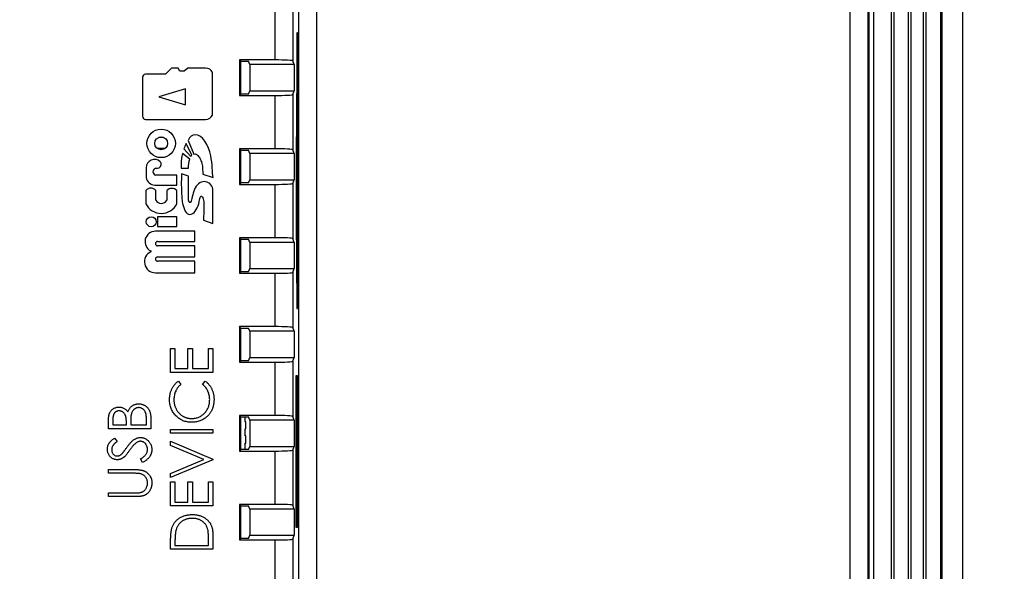
# Model space of a CAD drawing. Extents: x 26 to 635, y -186 to 220.
# Drawn here: x 174 to 230, y -8 to 23 of the extents above; entities that cross this region are included whole.
import ezdxf

# ---------------------------------------------------------------- set-up
doc = ezdxf.new("R2010")
doc.units = 0
doc.header["$LTSCALE"] = 4
doc.header["$PDMODE"] = 2
doc.header["$PDSIZE"] = 3
doc.layers.get('0').update_dxf_attribs({"linetype": 'CONTINUOUS'})
doc.layers.get('DEFPOINTS').update_dxf_attribs({"linetype": 'CONTINUOUS'})
doc.layers.add('3', color=2, linetype='CONTINUOUS')
doc.styles.add('DIMENSION', font='romans.shx')
doc.styles.get("Standard").update_dxf_attribs({"font": 'romans.shx', "bigfont": 'cadsg.shx'})
doc.dimstyles.new('STANDARD$0', dxfattribs={"dimtxt": 2, "dimasz": 1.8, "dimexe": 1, "dimexo": 1, "dimgap": 1, "dimtad": 1, "dimzin": 13, "dimdsep": 46, "dimtxsty": 'Standard', "dimcen": 0.09, "dimadec": 0, "dimazin": 0, "dimtp": 0.3, "dimtfac": 1, "dimtix": 1, "dimtmove": 2, "dimatfit": 3, "dimfxl": 0, "dimtolj": 1, "dimtzin": 13, "dimarcsym": 0})

# ---------------------------------------------------------------- blocks, each defined once
blk = doc.blocks.new('*D541')
at = {"layer": '3', "color": 2, "lineweight": -2, "transparency": 16777216}
for p, q in [((45.27, 57.252), (45.27, -70.327)), ((222.27, 57.231), (222.27, -70.327)), ((48.27, -69.127), (219.27, -69.127))]:
    blk.add_line(p, q, dxfattribs=at)
at = {"layer": '3', "color": 2, "transparency": 16777216}
for points in [[(48.27, -68.627), (48.27, -69.627), (45.27, -69.127)], [(219.27, -68.627), (219.27, -69.627), (222.27, -69.127)]]:
    blk.add_solid(points, dxfattribs=at)
at = {"layer": 'DEFPOINTS', "color": 0, "transparency": 16777216}
for p in [(45.27, 58.452), (222.27, 58.431), (222.27, -69.127)]:
    blk.add_point(p, dxfattribs=at)
at = {"layer": '3', "color": 3, "transparency": 16777216, "insert": (133.77, -65.427), "char_height": 5, "attachment_point": 5, "style": 'DIMENSION'}
blk.add_mtext('\\A1;177', dxfattribs=at)
blk = doc.blocks.new('*D542')
at = {"layer": '3', "color": 2, "lineweight": -2, "transparency": 16777216}
for p, q in [((220.491, 61.451), (246.387, 61.451)), ((245.187, -49.549), (245.187, 58.451)), ((220.47, -52.549), (246.387, -52.549))]:
    blk.add_line(p, q, dxfattribs=at)
at = {"layer": '3', "color": 2, "transparency": 16777216}
for points in [[(244.687, 58.451), (245.687, 58.451), (245.187, 61.451)], [(244.687, -49.549), (245.687, -49.549), (245.187, -52.549)]]:
    blk.add_solid(points, dxfattribs=at)
at = {"layer": 'DEFPOINTS', "color": 0, "transparency": 16777216}
for p in [(219.291, 61.451), (245.187, 61.451), (219.27, -52.549)]:
    blk.add_point(p, dxfattribs=at)
at = {"layer": '3', "color": 3, "transparency": 16777216, "insert": (241.487, 4.451), "char_height": 5, "attachment_point": 5, "rotation": 90, "style": 'DIMENSION'}
blk.add_mtext('\\A1;114', dxfattribs=at)

msp = doc.modelspace()

# ---------------------------------------------------------------- linework, layer by layer
for p, q in [((223.269, 58.543), (223.269, -49.609)), ((223.428, 58.702), (223.428, -49.767)), ((224.228, 58.517), (224.228, -49.583)), ((224.387, 58.676), (224.387, -49.741)), ((225.069, 58.521), (225.069, -49.587)), ((225.228, 58.68), (225.228, -49.746)), ((226.071, -49.609), (226.071, 58.543)), ((226.149, -49.687), (226.149, 58.622)), ((227.28, 58.441), (227.28, -49.559)), ((189.92, -25.463), (189.92, 58.085)), ((190.92, 58.085), (190.92, -25.463)), ((220.954, -49.234), (220.954, 58.119)), ((221.954, 58.119), (221.954, -49.234)), ((222.017, -49.297), (222.017, 58.182)), ((222.027, -49.306), (222.027, 58.188)), ((188.588, 21.061), (188.588, 24.061)), ((189.588, 24.113), (189.588, 21.01)), ((189.85, 22.587), (189.803, 22.587)), ((189.803, 22.587), (189.803, 19.27)), ((189.85, 19.27), (189.85, 22.587)), ((182.749, 20.604), (182.411, 20.268)), ((183.13, 20.604), (182.749, 20.604)), ((183.229, 20.432), (183.13, 20.604)), ((183.682, 20.601), (183.476, 20.432)), ((184.674, 20.601), (183.682, 20.601)), ((188.588, 21.061), (186.588, 21.061)), ((186.588, 21.061), (186.588, 19.061)), ((186.666, 20.983), (186.588, 21.061)), ((186.666, 19.14), (186.666, 20.983)), ((186.666, 20.983), (187.096, 20.983)), ((187.157, 20.799), (187.096, 20.983)), ((189.658, 20.799), (187.157, 20.799)), ((187.157, 20.799), (187.157, 19.323)), ((189.658, 20.799), (189.588, 21.01)), ((189.658, 20.799), (189.658, 19.323)), ((181.128, 20.084), (181.128, 17.897)), ((182.411, 20.268), (181.289, 20.268)), ((183.476, 20.432), (183.229, 20.432)), ((185.065, 17.957), (185.065, 20.357)), ((183.542, 19.443), (182.041, 18.991)), ((183.542, 18.539), (183.542, 19.443)), ((182.041, 18.991), (183.542, 18.539)), ((186.666, 19.14), (186.588, 19.061)), ((186.588, 19.061), (188.588, 19.061)), ((187.096, 19.14), (186.666, 19.14)), ((187.096, 19.14), (187.157, 19.323)), ((187.157, 19.323), (189.658, 19.323)), ((188.588, 16.061), (188.588, 19.061)), ((189.588, 19.113), (189.658, 19.323)), ((189.588, 19.113), (189.588, 16.01)), ((181.289, 17.714), (184.674, 17.714)), ((182.313, 16.701), (182.035, 16.701)), ((181.929, 16.101), (182.419, 16.101)), ((183.902, 15.712), (183.578, 16.361)), ((183.697, 16.534), (184.019, 15.766)), ((183.781, 15.481), (183.366, 15.804)), ((183.451, 16.055), (183.839, 15.631)), ((188.588, 16.061), (186.588, 16.061)), ((186.588, 16.061), (186.588, 14.061)), ((186.666, 15.983), (186.588, 16.061)), ((186.666, 15.983), (187.096, 15.983)), ((186.666, 14.14), (186.666, 15.983)), ((187.157, 15.799), (187.096, 15.983)), ((189.658, 15.799), (187.157, 15.799)), ((187.157, 15.799), (187.157, 14.323)), ((189.658, 15.799), (189.588, 16.01)), ((189.658, 15.799), (189.658, 14.323)), ((181.333, 14.999), (181.333, 14.449)), ((183.301, 14.977), (183.708, 14.972)), ((184.509, 15.004), (184.526, 14.63)), ((183.053, 14.58), (181.869, 14.58)), ((183.053, 14.022), (183.053, 14.58)), ((183.709, 14.53), (183.312, 14.659)), ((183.709, 13.218), (183.709, 14.53)), ((184.526, 14.63), (185.094, 14.443)), ((181.814, 14.022), (183.053, 14.022)), ((186.666, 14.14), (186.588, 14.061)), ((186.588, 14.061), (188.588, 14.061)), ((187.096, 14.14), (186.666, 14.14)), ((187.096, 14.14), (187.157, 14.323)), ((187.157, 14.323), (189.658, 14.323)), ((188.588, 11.061), (188.588, 14.061)), ((189.588, 14.113), (189.658, 14.323)), ((189.588, 14.113), (189.588, 11.01)), ((181.311, 13.711), (181.311, 12.962)), ((181.869, 13.169), (181.869, 13.711)), ((182.489, 13.711), (182.489, 13.169)), ((183.053, 12.962), (183.053, 13.711)), ((185.09, 11.869), (185.09, 13.629)), ((181.97, 12.231), (181.97, 11.685)), ((183.053, 12.231), (181.97, 12.231)), ((183.053, 11.685), (183.053, 12.231)), ((181.97, 11.685), (183.053, 11.685)), ((184.549, 12.045), (185.09, 11.869)), ((184.076, 11.428), (181.852, 11.428)), ((184.076, 10.849), (184.076, 11.428)), ((181.97, 10.849), (184.076, 10.849)), ((184.076, 10.603), (181.97, 10.603)), ((184.076, 9.977), (184.076, 10.603)), ((188.588, 11.061), (186.588, 11.061)), ((186.588, 11.061), (186.588, 9.061)), ((186.666, 10.983), (186.588, 11.061)), ((186.666, 9.14), (186.666, 10.983)), ((186.666, 10.983), (187.096, 10.983)), ((187.157, 10.799), (187.096, 10.983)), ((189.658, 10.799), (187.157, 10.799)), ((187.157, 10.799), (187.157, 9.323)), ((189.658, 10.799), (189.588, 11.01)), ((189.658, 10.799), (189.658, 9.323)), ((181.592, 10.315), (181.592, 10.272)), ((181.97, 9.977), (184.076, 9.977)), ((184.076, 9.741), (181.97, 9.741)), ((184.076, 9.088), (184.076, 9.741)), ((181.852, 9.088), (184.076, 9.088)), ((186.666, 9.14), (186.588, 9.061)), ((186.588, 9.061), (188.588, 9.061)), ((187.096, 9.14), (186.666, 9.14)), ((187.096, 9.14), (187.157, 9.323)), ((187.157, 9.323), (189.658, 9.323)), ((188.588, 6.061), (188.588, 9.061)), ((189.588, 9.113), (189.658, 9.323)), ((189.588, 9.113), (189.588, 6.01)), ((189.803, 8.404), (189.803, 7.087)), ((189.85, 7.087), (189.85, 8.404)), ((189.803, 7.087), (189.85, 7.087)), ((188.588, 6.061), (186.588, 6.061)), ((186.588, 6.061), (186.588, 4.061)), ((186.666, 5.983), (186.588, 6.061)), ((186.666, 4.14), (186.666, 5.983)), ((186.666, 5.983), (187.096, 5.983)), ((187.157, 5.799), (187.096, 5.983)), ((189.658, 5.799), (187.157, 5.799)), ((187.157, 5.799), (187.157, 4.323)), ((189.658, 5.799), (189.588, 6.01)), ((189.658, 5.799), (189.658, 4.323)), ((182.706, 3.488), (182.706, 4.831)), ((182.706, 4.831), (182.951, 4.831)), ((182.951, 4.831), (182.951, 3.702)), ((183.683, 3.702), (183.683, 4.831)), ((183.683, 4.831), (183.928, 4.831)), ((183.928, 4.831), (183.928, 3.702)), ((184.844, 3.702), (184.844, 4.831)), ((184.844, 4.831), (185.088, 4.831)), ((185.088, 4.831), (185.088, 3.488)), ((186.666, 4.14), (186.588, 4.061)), ((186.588, 4.061), (188.588, 4.061)), ((187.096, 4.14), (186.666, 4.14)), ((187.096, 4.14), (187.157, 4.323)), ((187.157, 4.323), (189.658, 4.323)), ((188.588, 1.061), (188.588, 4.061)), ((189.588, 4.113), (189.658, 4.323)), ((189.588, 4.113), (189.588, 1.01)), ((185.088, 3.488), (182.706, 3.488)), ((182.951, 3.702), (183.683, 3.702)), ((183.928, 3.702), (184.844, 3.702)), ((183.143, 2.999), (183.287, 2.812)), ((184.508, 2.812), (184.649, 2.999)), ((189.85, 3.287), (189.762, 3.287)), ((189.762, 3.287), (189.762, -5.213)), ((189.85, -5.213), (189.85, 3.287)), ((179.206, 0.313), (179.206, 0.777)), ((179.451, 0.817), (179.451, 0.527)), ((180.214, 0.527), (180.214, 0.67)), ((180.458, 0.668), (180.458, 0.527)), ((181.344, 0.527), (181.344, 0.831)), ((181.588, 0.957), (181.588, 0.313)), ((188.588, 1.061), (186.588, 1.061)), ((186.588, 1.061), (186.588, -0.939)), ((186.666, 0.983), (186.588, 1.061)), ((186.666, -0.86), (186.666, 0.983)), ((186.666, 0.983), (187.096, 0.983)), ((186.903, 0.711), (186.903, 0.983)), ((186.946, 0.711), (186.903, 0.711)), ((186.946, 0.311), (186.946, 0.711)), ((187.157, 0.799), (187.096, 0.983)), ((189.658, 0.799), (187.157, 0.799)), ((187.157, 0.799), (187.157, -0.677)), ((189.658, 0.799), (189.588, 1.01)), ((189.658, 0.799), (189.658, -0.677)), ((181.588, 0.313), (179.206, 0.313)), ((179.451, 0.527), (180.214, 0.527)), ((180.458, 0.527), (181.344, 0.527)), ((182.706, 0.282), (185.088, 0.282)), ((182.706, 0.069), (182.706, 0.282)), ((185.088, 0.069), (182.706, 0.069)), ((185.088, 0.282), (185.088, 0.069)), ((186.903, -0.089), (186.903, 0.311)), ((186.903, 0.311), (186.946, 0.311)), ((179.548, -0.206), (179.695, -0.399)), ((182.706, -0.389), (185.088, -1.397)), ((182.706, -0.618), (182.706, -0.389)), ((186.946, -0.089), (186.903, -0.089)), ((186.903, -0.86), (186.903, -0.489)), ((186.903, -0.489), (186.946, -0.489)), ((186.946, -0.489), (186.946, -0.089)), ((184.583, -1.412), (182.706, -0.618)), ((186.666, -0.86), (186.588, -0.939)), ((186.588, -0.939), (188.588, -0.939)), ((187.096, -0.86), (186.666, -0.86)), ((187.096, -0.86), (187.157, -0.677)), ((187.157, -0.677), (189.658, -0.677)), ((188.588, -3.939), (188.588, -0.939)), ((189.588, -0.887), (189.658, -0.677)), ((189.588, -0.887), (189.588, -3.99)), ((181.128, -1.58), (181.008, -1.379)), ((182.706, -2.206), (184.583, -1.412)), ((185.088, -1.427), (182.706, -2.435)), ((185.088, -1.397), (185.088, -1.427)), ((179.206, -1.977), (180.645, -1.977)), ((179.206, -2.191), (179.206, -1.977)), ((180.633, -2.191), (179.206, -2.191)), ((182.706, -2.435), (182.706, -2.206)), ((182.706, -4.022), (182.706, -2.679)), ((182.706, -2.679), (182.951, -2.679)), ((182.951, -2.679), (182.951, -3.809)), ((183.683, -3.809), (183.683, -2.679)), ((183.683, -2.679), (183.928, -2.679)), ((183.928, -2.679), (183.928, -3.809)), ((184.844, -3.809), (184.844, -2.679)), ((184.844, -2.679), (185.088, -2.679)), ((185.088, -2.679), (185.088, -4.022)), ((179.206, -3.29), (180.633, -3.29)), ((179.206, -3.503), (179.206, -3.29)), ((180.645, -3.503), (179.206, -3.503)), ((182.951, -3.809), (183.683, -3.809)), ((183.928, -3.809), (184.844, -3.809)), ((185.088, -4.022), (182.706, -4.022)), ((188.588, -3.939), (186.588, -3.939)), ((186.588, -3.939), (186.588, -5.939)), ((186.666, -4.017), (186.588, -3.939)), ((186.666, -5.86), (186.666, -4.017)), ((186.666, -4.017), (187.096, -4.017)), ((187.157, -4.201), (187.096, -4.017)), ((189.658, -4.201), (187.157, -4.201)), ((187.157, -4.201), (187.157, -5.677)), ((189.658, -4.201), (189.588, -3.99)), ((189.658, -4.201), (189.658, -5.677)), ((189.762, -5.213), (189.85, -5.213)), ((182.706, -6.465), (182.706, -5.984)), ((182.951, -6.083), (182.951, -6.251)), ((184.844, -6.251), (184.844, -5.978)), ((185.088, -5.727), (185.088, -6.465)), ((186.666, -5.86), (186.588, -5.939)), ((186.588, -5.939), (188.588, -5.939)), ((187.096, -5.86), (186.666, -5.86)), ((187.096, -5.86), (187.157, -5.677)), ((187.157, -5.677), (189.658, -5.677)), ((188.588, -8.939), (188.588, -5.939)), ((189.588, -5.887), (189.658, -5.677)), ((189.588, -5.887), (189.588, -8.99)), ((185.088, -6.465), (182.706, -6.465)), ((182.951, -6.251), (184.844, -6.251))]:
    msp.add_line(p, q)
for centre, radius in [((182.174, 16.367), 0.801), ((182.174, 16.367), 0.362), ((181.613, 11.958), 0.28)]:
    msp.add_circle(centre, radius)
for centre, radius, start, end in [((184.673, 20.164), 0.437, 26.2938, 89.8006), ((181.313, 20.084), 0.185, 97.5016, 180), ((181.313, 17.897), 0.185, 180, 262.4984), ((184.677, 18.144), 0.431, 269.65, 334.2557), ((181.8, 14.999), 0.467, 46.1277, 180), ((181.902, 14.774), 0.197, 99.7321, 260.2679), ((181.925, 15.22), 0.258, 257.482, 345.0751), ((181.995, 15.201), 0.186, 345.0751, 46.1277), ((181.829, 14.523), 0.501, 188.543, 268.2666), ((181.59, 13.517), 0.34, 34.8339, 145.1661), ((182.771, 13.452), 0.383, 42.6185, 137.3815), ((182.182, 13.407), 0.978, 207.0417, 332.9335), ((182.179, 13.357), 0.363, 211.3374, 328.6626), ((181.852, 10.841), 0.587, 90, 243.6988), ((181.97, 10.726), 0.123, 90, 270), ((181.852, 9.709), 0.621, 114.7683, 270), ((181.97, 9.859), 0.118, 90, 270)]:
    msp.add_arc(centre, radius, start, end)
for centre, start_param, end_param in [((188.588, 21.009), 0.017453, 1.570796), ((188.588, 19.114), 4.712389, 6.265732), ((188.588, 16.009), 0.017453, 1.570796), ((188.588, 14.114), 4.712389, 6.265732), ((188.588, 11.009), 0.017453, 1.570796), ((188.588, 9.114), 4.712389, 6.265732), ((188.588, 6.009), 0.017453, 1.570796), ((188.588, 4.114), 4.712389, 6.265732), ((188.588, 1.009), 0.017453, 1.570796), ((188.588, -0.886), 4.712389, 6.265732), ((188.588, -3.991), 0.017453, 1.570796), ((188.588, -5.886), 4.712389, 6.265732)]:
    msp.add_ellipse(centre, major_axis=(1, 0), ratio=0.052408, start_param=start_param, end_param=end_param)
for points, knots in [([(189.803, 19.27), (189.798, 18.878), (189.794, 18.455), (189.787, 17.577), (189.785, 17.12), (189.78, 16.2), (189.779, 15.735), (189.777, 14.794), (189.776, 14.318), (189.776, 12.879), (189.778, 11.939), (189.785, 10.558), (189.787, 10.101), (189.792, 9.442), (189.794, 9.226), (189.798, 8.805), (189.8, 8.599), (189.803, 8.404)], [0, 0, 0, 0, 0.125, 0.125, 0.25, 0.25, 0.375, 0.375, 0.5, 0.5, 0.75, 0.75, 0.875, 0.875, 0.9375, 0.9375, 1, 1, 1, 1]), ([(189.85, 8.404), (189.852, 8.598), (189.854, 8.802), (189.858, 9.223), (189.86, 9.441), (189.865, 10.099), (189.868, 10.549), (189.872, 11.466), (189.874, 11.934), (189.876, 12.885), (189.876, 13.36), (189.876, 14.309), (189.876, 14.783), (189.874, 15.73), (189.872, 16.203), (189.868, 17.122), (189.865, 17.572), (189.858, 18.449), (189.855, 18.879), (189.85, 19.27)], [0, 0, 0, 0, 0.0625, 0.0625, 0.125, 0.125, 0.25, 0.25, 0.375, 0.375, 0.5, 0.5, 0.625, 0.625, 0.75, 0.75, 0.875, 0.875, 1, 1, 1, 1]), ([(185.094, 14.443), (185.053, 14.748), (185.088, 15.754), (184.412, 17.078), (183.777, 16.762), (183.697, 16.534)], [0, 0, 0, 0, 0.378763, 0.843635, 1, 1, 1, 1]), ([(183.312, 14.659), (183.311, 14.225), (183.293, 13.813), (183.372, 12.901), (183.549, 12.344), (184.064, 12.403), (184.267, 12.802), (184.358, 13.29), (184.393, 13.421), (184.483, 13.395), (184.55, 13.269), (184.619, 12.732), (184.548, 12.326), (184.549, 12.045)], [0, 0, 0, 0, 0.293437, 0.347382, 0.518106, 0.564562, 0.765483, 0.796405, 0.842865, 0.850944, 0.869121, 0.884254, 1, 1, 1, 1]), ([(185.09, 13.629), (185.09, 13.688), (185.089, 13.805), (185.05, 13.916), (184.96, 14.07), (184.86, 14.152), (184.648, 14.228), (184.535, 14.224), (184.324, 14.14), (184.227, 14.06), (184.07, 13.846), (184.014, 13.712), (183.938, 13.435), (183.914, 13.292), (183.865, 13.135), (183.847, 13.092), (183.808, 13.039), (183.787, 13.03), (183.749, 13.051), (183.732, 13.081), (183.711, 13.15), (183.709, 13.185), (183.709, 13.218)], [0, 0, 0, 0, 0.0625, 0.125, 0.125, 0.25, 0.25, 0.375, 0.375, 0.5, 0.5, 0.625, 0.625, 0.75, 0.75, 0.8125, 0.8125, 0.875, 0.875, 0.9375, 0.9375, 1, 1, 1, 1]), ([(182.645, 1.96), (182.646, 1.988), (182.646, 2.042), (182.653, 2.122), (182.663, 2.2), (182.678, 2.276), (182.695, 2.351), (182.719, 2.423), (182.746, 2.493), (182.776, 2.561), (182.81, 2.626), (182.848, 2.689), (182.889, 2.748), (182.933, 2.804), (182.981, 2.858), (183.031, 2.909), (183.086, 2.956), (183.124, 2.985), (183.143, 2.999)], [0, 0, 0, 0, 0.068544, 0.135676, 0.201205, 0.265669, 0.329637, 0.392763, 0.455062, 0.517479, 0.579139, 0.640086, 0.700207, 0.759818, 0.819637, 0.879361, 0.939515, 1, 1, 1, 1]), ([(183.287, 2.812), (183.271, 2.799), (183.239, 2.773), (183.195, 2.73), (183.153, 2.685), (183.114, 2.639), (183.079, 2.59), (183.046, 2.54), (183.017, 2.488), (182.981, 2.415), (182.944, 2.32), (182.913, 2.2), (182.893, 2.076), (182.891, 1.99), (182.89, 1.947)], [0, 0, 0, 0, 0.063163, 0.125475, 0.187121, 0.248294, 0.309295, 0.36985, 0.430973, 0.492456, 0.616148, 0.740844, 0.868183, 1, 1, 1, 1]), ([(184.905, 1.962), (184.903, 2.003), (184.901, 2.085), (184.882, 2.205), (184.851, 2.32), (184.807, 2.43), (184.751, 2.534), (184.682, 2.633), (184.601, 2.727), (184.539, 2.784), (184.508, 2.812)], [0, 0, 0, 0, 0.128515, 0.252949, 0.374755, 0.49594, 0.617181, 0.740909, 0.867811, 1, 1, 1, 1]), ([(184.649, 2.999), (184.669, 2.984), (184.708, 2.954), (184.762, 2.906), (184.813, 2.854), (184.861, 2.8), (184.906, 2.744), (184.947, 2.684), (184.985, 2.622), (185.019, 2.557), (185.05, 2.49), (185.076, 2.42), (185.099, 2.349), (185.117, 2.275), (185.132, 2.2), (185.141, 2.123), (185.148, 2.044), (185.148, 1.99), (185.149, 1.963)], [0, 0, 0, 0, 0.061672, 0.123049, 0.183469, 0.243719, 0.304269, 0.364851, 0.425591, 0.487034, 0.548861, 0.611156, 0.673539, 0.73697, 0.800792, 0.866017, 0.932103, 1, 1, 1, 1]), ([(180.303, 1.259), (180.314, 1.286), (180.333, 1.338), (180.369, 1.409), (180.407, 1.471), (180.448, 1.523), (180.494, 1.567), (180.542, 1.606), (180.596, 1.639), (180.653, 1.667), (180.714, 1.69), (180.778, 1.705), (180.844, 1.715), (180.889, 1.716), (180.912, 1.717)], [0, 0, 0, 0, 0.106025, 0.202852, 0.290705, 0.370603, 0.446333, 0.521686, 0.598557, 0.676384, 0.755746, 0.834937, 0.916671, 1, 1, 1, 1]), ([(180.912, 1.717), (180.935, 1.716), (180.981, 1.715), (181.048, 1.706), (181.112, 1.689), (181.174, 1.667), (181.233, 1.637), (181.289, 1.602), (181.342, 1.559), (181.393, 1.512), (181.438, 1.458), (181.479, 1.4), (181.512, 1.336), (181.54, 1.269), (181.561, 1.197), (181.576, 1.121), (181.586, 1.04), (181.587, 0.985), (181.588, 0.957)], [0, 0, 0, 0, 0.06115, 0.120315, 0.178151, 0.235197, 0.292635, 0.350906, 0.410166, 0.471419, 0.533451, 0.595418, 0.657557, 0.721341, 0.786857, 0.85471, 0.92549, 1, 1, 1, 1]), ([(183.883, 0.679), (183.84, 0.68), (183.756, 0.682), (183.632, 0.7), (183.514, 0.729), (183.401, 0.768), (183.293, 0.82), (183.19, 0.883), (183.092, 0.958), (183.001, 1.043), (182.918, 1.137), (182.845, 1.237), (182.783, 1.344), (182.732, 1.456), (182.693, 1.574), (182.666, 1.698), (182.649, 1.827), (182.647, 1.916), (182.645, 1.96)], [0, 0, 0, 0, 0.064556, 0.127011, 0.18795, 0.247928, 0.307764, 0.368249, 0.429483, 0.492755, 0.556268, 0.618226, 0.679663, 0.741252, 0.80342, 0.866819, 0.93233, 1, 1, 1, 1]), ([(182.89, 1.947), (182.89, 1.923), (182.89, 1.876), (182.898, 1.805), (182.908, 1.736), (182.923, 1.668), (182.942, 1.602), (182.965, 1.536), (182.993, 1.473), (183.024, 1.411), (183.059, 1.351), (183.097, 1.294), (183.138, 1.241), (183.182, 1.192), (183.229, 1.146), (183.279, 1.103), (183.332, 1.064), (183.387, 1.028), (183.445, 0.996), (183.505, 0.969), (183.566, 0.945), (183.629, 0.926), (183.694, 0.911), (183.761, 0.901), (183.83, 0.894), (183.876, 0.893), (183.899, 0.893)], [0, 0, 0, 0, 0.043958, 0.087509, 0.130473, 0.173052, 0.215425, 0.257675, 0.300181, 0.343153, 0.38596, 0.427724, 0.468859, 0.509536, 0.549725, 0.589825, 0.630254, 0.67072, 0.711239, 0.751608, 0.791759, 0.832446, 0.873309, 0.914536, 0.95692, 1, 1, 1, 1]), ([(183.899, 0.893), (183.935, 0.894), (184.004, 0.895), (184.105, 0.91), (184.202, 0.933), (184.294, 0.967), (184.382, 1.009), (184.466, 1.063), (184.545, 1.124), (184.618, 1.195), (184.685, 1.273), (184.744, 1.357), (184.793, 1.446), (184.834, 1.539), (184.866, 1.638), (184.888, 1.741), (184.902, 1.85), (184.904, 1.924), (184.905, 1.962)], [0, 0, 0, 0, 0.064323, 0.12629, 0.186726, 0.246146, 0.305576, 0.365429, 0.426326, 0.48884, 0.551725, 0.613919, 0.675484, 0.737334, 0.800229, 0.864502, 0.931041, 1, 1, 1, 1]), ([(185.149, 1.963), (185.149, 1.938), (185.148, 1.887), (185.143, 1.812), (185.135, 1.739), (185.123, 1.669), (185.109, 1.6), (185.091, 1.534), (185.07, 1.469), (185.045, 1.407), (185.018, 1.346), (184.987, 1.288), (184.952, 1.231), (184.915, 1.177), (184.874, 1.125), (184.83, 1.074), (184.783, 1.026), (184.749, 0.996), (184.732, 0.981)], [0, 0, 0, 0, 0.069663, 0.13775, 0.203917, 0.26878, 0.332414, 0.394754, 0.45618, 0.516996, 0.577396, 0.637198, 0.696999, 0.756756, 0.816554, 0.876948, 0.938132, 1, 1, 1, 1]), ([(179.206, 0.777), (179.207, 0.8), (179.207, 0.844), (179.21, 0.908), (179.215, 0.968), (179.223, 1.024), (179.232, 1.076), (179.244, 1.124), (179.257, 1.168), (179.279, 1.221), (179.311, 1.281), (179.359, 1.345), (179.417, 1.401), (179.483, 1.448), (179.555, 1.486), (179.632, 1.514), (179.713, 1.531), (179.768, 1.533), (179.797, 1.534)], [0, 0, 0, 0, 0.062594, 0.121323, 0.17668, 0.228365, 0.276868, 0.321879, 0.364099, 0.403356, 0.477968, 0.550535, 0.623584, 0.698175, 0.773354, 0.847281, 0.922818, 1, 1, 1, 1]), ([(179.801, 1.32), (179.788, 1.32), (179.762, 1.319), (179.724, 1.313), (179.688, 1.304), (179.655, 1.291), (179.623, 1.274), (179.595, 1.253), (179.568, 1.229), (179.543, 1.2), (179.521, 1.167), (179.502, 1.13), (179.487, 1.088), (179.473, 1.043), (179.463, 0.992), (179.456, 0.938), (179.452, 0.879), (179.451, 0.838), (179.451, 0.817)], [0, 0, 0, 0, 0.056985, 0.111781, 0.164174, 0.215875, 0.266501, 0.317525, 0.369467, 0.422948, 0.479247, 0.538751, 0.60256, 0.671137, 0.744568, 0.823512, 0.90877, 1, 1, 1, 1]), ([(179.797, 1.534), (179.823, 1.533), (179.875, 1.532), (179.95, 1.518), (180.022, 1.497), (180.09, 1.466), (180.153, 1.426), (180.21, 1.379), (180.261, 1.323), (180.289, 1.28), (180.303, 1.259)], [0, 0, 0, 0, 0.130533, 0.25651, 0.380218, 0.503255, 0.625338, 0.747618, 0.871801, 1, 1, 1, 1]), ([(180.214, 0.67), (180.214, 0.691), (180.213, 0.732), (180.212, 0.791), (180.207, 0.845), (180.203, 0.895), (180.196, 0.941), (180.188, 0.983), (180.18, 1.02), (180.165, 1.063), (180.143, 1.112), (180.109, 1.164), (180.07, 1.211), (180.023, 1.25), (179.972, 1.282), (179.917, 1.303), (179.86, 1.318), (179.821, 1.32), (179.801, 1.32)], [0, 0, 0, 0, 0.0722801, 0.1396599, 0.2027762, 0.2605253, 0.3136426, 0.3621771, 0.406132, 0.445954, 0.5192247, 0.5896904, 0.6591729, 0.7287158, 0.7975481, 0.8648545, 0.9313836, 1, 1, 1, 1]), ([(180.486, 1.114), (180.484, 1.102), (180.479, 1.077), (180.473, 1.036), (180.469, 0.989), (180.465, 0.936), (180.461, 0.878), (180.46, 0.813), (180.458, 0.743), (180.458, 0.694), (180.458, 0.668)], [0, 0, 0, 0, 0.079307, 0.171953, 0.277057, 0.395795, 0.526177, 0.671344, 0.829285, 1, 1, 1, 1]), ([(180.912, 1.503), (180.899, 1.503), (180.874, 1.503), (180.838, 1.497), (180.802, 1.489), (180.768, 1.478), (180.735, 1.463), (180.703, 1.445), (180.672, 1.424), (180.633, 1.391), (180.588, 1.344), (180.545, 1.276), (180.509, 1.199), (180.494, 1.143), (180.486, 1.114)], [0, 0, 0, 0, 0.060292, 0.119611, 0.177517, 0.235397, 0.292079, 0.350822, 0.410053, 0.470692, 0.594798, 0.722558, 0.856681, 1, 1, 1, 1]), ([(181.344, 0.831), (181.343, 0.853), (181.343, 0.895), (181.341, 0.955), (181.337, 1.011), (181.331, 1.063), (181.325, 1.11), (181.317, 1.153), (181.307, 1.191), (181.291, 1.236), (181.268, 1.286), (181.232, 1.34), (181.19, 1.388), (181.141, 1.429), (181.088, 1.462), (181.031, 1.486), (180.972, 1.501), (180.932, 1.503), (180.912, 1.503)], [0, 0, 0, 0, 0.072489, 0.139713, 0.201757, 0.259247, 0.312145, 0.360704, 0.404462, 0.443613, 0.516742, 0.587762, 0.658236, 0.729227, 0.799552, 0.866661, 0.933129, 1, 1, 1, 1]), ([(184.732, 0.981), (184.703, 0.957), (184.644, 0.909), (184.548, 0.848), (184.449, 0.795), (184.344, 0.753), (184.235, 0.72), (184.122, 0.697), (184.004, 0.682), (183.924, 0.68), (183.883, 0.679)], [0, 0, 0, 0, 0.124329, 0.247156, 0.36878, 0.490734, 0.613614, 0.738958, 0.867311, 1, 1, 1, 1]), ([(179.145, -0.841), (179.146, -0.813), (179.148, -0.757), (179.165, -0.675), (179.193, -0.596), (179.224, -0.532), (179.256, -0.482), (179.284, -0.444), (179.317, -0.406), (179.354, -0.367), (179.396, -0.327), (179.443, -0.287), (179.494, -0.246), (179.53, -0.22), (179.548, -0.206)], [0, 0, 0, 0, 0.107235, 0.21266, 0.318816, 0.426781, 0.483635, 0.543594, 0.608299, 0.67712, 0.75068, 0.82871, 0.912188, 1, 1, 1, 1]), ([(179.695, -0.399), (179.68, -0.411), (179.651, -0.433), (179.61, -0.468), (179.573, -0.5), (179.541, -0.531), (179.512, -0.561), (179.487, -0.59), (179.466, -0.617), (179.444, -0.651), (179.422, -0.695), (179.403, -0.749), (179.392, -0.806), (179.39, -0.845), (179.39, -0.864)], [0, 0, 0, 0, 0.098472, 0.189635, 0.274192, 0.352193, 0.423211, 0.488565, 0.548489, 0.601458, 0.701219, 0.800394, 0.898542, 1, 1, 1, 1]), ([(180.236, -0.737), (180.255, -0.711), (180.291, -0.661), (180.346, -0.59), (180.399, -0.525), (180.451, -0.467), (180.501, -0.415), (180.55, -0.369), (180.597, -0.329), (180.657, -0.286), (180.731, -0.242), (180.822, -0.204), (180.913, -0.18), (180.974, -0.177), (181.004, -0.176)], [0, 0, 0, 0, 0.096972, 0.187773, 0.272396, 0.351321, 0.424335, 0.491909, 0.554233, 0.611268, 0.716348, 0.81454, 0.908495, 1, 1, 1, 1]), ([(180.767, -0.475), (180.754, -0.485), (180.725, -0.508), (180.683, -0.547), (180.638, -0.591), (180.591, -0.642), (180.543, -0.699), (180.493, -0.762), (180.44, -0.831), (180.406, -0.879), (180.388, -0.904)], [0, 0, 0, 0, 0.090283, 0.190095, 0.29918, 0.418913, 0.54837, 0.688782, 0.839076, 1, 1, 1, 1]), ([(181.001, -0.389), (180.981, -0.39), (180.941, -0.392), (180.881, -0.41), (180.823, -0.437), (180.786, -0.462), (180.767, -0.475)], [0, 0, 0, 0, 0.234723, 0.477158, 0.728556, 1, 1, 1, 1]), ([(181.405, -0.856), (181.404, -0.835), (181.403, -0.794), (181.392, -0.733), (181.375, -0.673), (181.35, -0.617), (181.321, -0.565), (181.285, -0.519), (181.245, -0.479), (181.201, -0.447), (181.153, -0.421), (181.104, -0.403), (181.053, -0.392), (181.018, -0.39), (181.001, -0.389)], [0, 0, 0, 0, 0.0912725, 0.180948, 0.2701146, 0.3601914, 0.4483864, 0.5327179, 0.6138937, 0.6940494, 0.7727916, 0.8491747, 0.9239599, 1, 1, 1, 1]), ([(181.004, -0.176), (181.026, -0.176), (181.068, -0.177), (181.13, -0.187), (181.19, -0.202), (181.248, -0.225), (181.304, -0.252), (181.358, -0.286), (181.409, -0.327), (181.458, -0.373), (181.502, -0.424), (181.542, -0.477), (181.575, -0.534), (181.602, -0.593), (181.623, -0.655), (181.638, -0.72), (181.647, -0.787), (181.648, -0.833), (181.649, -0.856)], [0, 0, 0, 0, 0.061476, 0.121758, 0.180894, 0.240223, 0.300072, 0.360849, 0.423479, 0.488323, 0.553599, 0.617217, 0.679866, 0.742223, 0.804691, 0.868277, 0.93303, 1, 1, 1, 1]), ([(179.701, -1.427), (179.676, -1.426), (179.626, -1.425), (179.553, -1.41), (179.484, -1.387), (179.419, -1.353), (179.358, -1.311), (179.304, -1.262), (179.257, -1.204), (179.217, -1.139), (179.186, -1.069), (179.162, -0.996), (179.148, -0.919), (179.146, -0.867), (179.145, -0.841)], [0, 0, 0, 0, 0.0837952, 0.1657993, 0.2463088, 0.3277386, 0.4087823, 0.48971, 0.5713803, 0.6559873, 0.7414935, 0.8265265, 0.9119786, 1, 1, 1, 1]), ([(179.39, -0.864), (179.39, -0.889), (179.392, -0.936), (179.409, -1.004), (179.437, -1.064), (179.475, -1.117), (179.52, -1.16), (179.573, -1.191), (179.63, -1.21), (179.671, -1.212), (179.691, -1.214)], [0, 0, 0, 0, 0.143073, 0.275903, 0.402371, 0.528414, 0.650356, 0.765895, 0.880774, 1, 1, 1, 1]), ([(179.691, -1.214), (179.704, -1.213), (179.729, -1.213), (179.767, -1.205), (179.805, -1.195), (179.842, -1.18), (179.88, -1.16), (179.919, -1.132), (179.959, -1.097), (179.985, -1.071), (179.999, -1.057)], [0, 0, 0, 0, 0.107316, 0.214807, 0.323387, 0.434596, 0.553285, 0.685984, 0.834209, 1, 1, 1, 1]), ([(179.999, -1.057), (180.003, -1.051), (180.015, -1.039), (180.033, -1.016), (180.055, -0.987), (180.083, -0.95), (180.115, -0.907), (180.151, -0.856), (180.192, -0.799), (180.221, -0.758), (180.236, -0.737)], [0, 0, 0, 0, 0.0525943, 0.124952, 0.2180939, 0.3335024, 0.4687892, 0.6249376, 0.801683, 1, 1, 1, 1]), ([(180.388, -0.904), (180.37, -0.929), (180.336, -0.977), (180.285, -1.044), (180.238, -1.104), (180.197, -1.157), (180.158, -1.202), (180.124, -1.24), (180.093, -1.27), (180.073, -1.287), (180.064, -1.294)], [0, 0, 0, 0, 0.181532, 0.347075, 0.495559, 0.629077, 0.745524, 0.845834, 0.930783, 1, 1, 1, 1]), ([(181.008, -1.379), (181.039, -1.36), (181.099, -1.324), (181.18, -1.264), (181.249, -1.202), (181.306, -1.138), (181.35, -1.071), (181.381, -1.001), (181.401, -0.929), (181.403, -0.88), (181.405, -0.856)], [0, 0, 0, 0, 0.159004, 0.304646, 0.438547, 0.562322, 0.677433, 0.786897, 0.893611, 1, 1, 1, 1]), ([(181.649, -0.856), (181.648, -0.874), (181.648, -0.91), (181.642, -0.962), (181.633, -1.014), (181.619, -1.064), (181.603, -1.113), (181.582, -1.161), (181.558, -1.207), (181.529, -1.253), (181.497, -1.297), (181.459, -1.34), (181.416, -1.383), (181.368, -1.424), (181.316, -1.465), (181.258, -1.504), (181.195, -1.543), (181.151, -1.567), (181.128, -1.58)], [0, 0, 0, 0, 0.057212, 0.113703, 0.168689, 0.224163, 0.278727, 0.333804, 0.389255, 0.445409, 0.503295, 0.564269, 0.627954, 0.695021, 0.765359, 0.839602, 0.917533, 1, 1, 1, 1]), ([(180.064, -1.294), (180.05, -1.305), (180.022, -1.325), (179.979, -1.353), (179.935, -1.376), (179.89, -1.394), (179.844, -1.41), (179.797, -1.42), (179.749, -1.426), (179.717, -1.427), (179.701, -1.427)], [0, 0, 0, 0, 0.133507, 0.262559, 0.388264, 0.512667, 0.633722, 0.755394, 0.877553, 1, 1, 1, 1]), ([(181.003, -2.215), (180.995, -2.213), (180.976, -2.208), (180.944, -2.204), (180.907, -2.2), (180.863, -2.197), (180.814, -2.194), (180.759, -2.192), (180.698, -2.191), (180.655, -2.191), (180.633, -2.191)], [0, 0, 0, 0, 0.069835, 0.155621, 0.257802, 0.373811, 0.506402, 0.655564, 0.820079, 1, 1, 1, 1]), ([(180.645, -1.977), (180.671, -1.977), (180.721, -1.977), (180.795, -1.98), (180.866, -1.985), (180.932, -1.992), (180.995, -1.999), (181.053, -2.01), (181.109, -2.022), (181.16, -2.036), (181.209, -2.054), (181.256, -2.074), (181.301, -2.099), (181.345, -2.127), (181.388, -2.159), (181.428, -2.195), (181.467, -2.235), (181.504, -2.278), (181.538, -2.324), (181.567, -2.373), (181.593, -2.425), (181.613, -2.479), (181.629, -2.535), (181.641, -2.593), (181.647, -2.654), (181.648, -2.696), (181.649, -2.717)], [0, 0, 0, 0, 0.054849, 0.10704, 0.156951, 0.203957, 0.248404, 0.290446, 0.330373, 0.367763, 0.403841, 0.439849, 0.476289, 0.51278, 0.550262, 0.588152, 0.62741, 0.667737, 0.708183, 0.748633, 0.78881, 0.829491, 0.870394, 0.912229, 0.955554, 1, 1, 1, 1]), ([(181.405, -2.729), (181.404, -2.709), (181.402, -2.67), (181.393, -2.613), (181.377, -2.557), (181.356, -2.502), (181.328, -2.451), (181.296, -2.403), (181.259, -2.359), (181.217, -2.32), (181.17, -2.286), (181.119, -2.257), (181.063, -2.233), (181.023, -2.221), (181.003, -2.215)], [0, 0, 0, 0, 0.0828759, 0.1652731, 0.2477177, 0.3314687, 0.4152058, 0.4962778, 0.5775623, 0.6581791, 0.7397037, 0.8238245, 0.9094921, 1, 1, 1, 1]), ([(180.95, -3.28), (180.972, -3.277), (181.016, -3.27), (181.078, -3.252), (181.133, -3.228), (181.185, -3.198), (181.23, -3.16), (181.272, -3.115), (181.309, -3.06), (181.343, -2.999), (181.37, -2.933), (181.39, -2.865), (181.402, -2.797), (181.404, -2.751), (181.405, -2.729)], [0, 0, 0, 0, 0.086327, 0.16779, 0.244467, 0.318486, 0.392246, 0.469994, 0.553842, 0.64429, 0.736838, 0.826144, 0.913667, 1, 1, 1, 1]), ([(181.649, -2.717), (181.648, -2.74), (181.647, -2.785), (181.641, -2.851), (181.63, -2.914), (181.616, -2.976), (181.596, -3.034), (181.572, -3.091), (181.544, -3.144), (181.512, -3.195), (181.477, -3.242), (181.438, -3.286), (181.396, -3.326), (181.352, -3.361), (181.305, -3.393), (181.255, -3.42), (181.202, -3.443), (181.165, -3.455), (181.146, -3.461)], [0, 0, 0, 0, 0.071175, 0.139644, 0.206317, 0.271373, 0.335418, 0.398076, 0.460608, 0.52297, 0.584716, 0.644895, 0.704291, 0.762998, 0.821087, 0.880104, 0.939388, 1, 1, 1, 1]), ([(180.633, -3.29), (180.653, -3.29), (180.692, -3.29), (180.746, -3.289), (180.795, -3.288), (180.837, -3.287), (180.874, -3.286), (180.905, -3.285), (180.929, -3.283), (180.944, -3.281), (180.95, -3.28)], [0, 0, 0, 0, 0.191079, 0.362605, 0.516099, 0.650038, 0.765977, 0.862374, 0.940842, 1, 1, 1, 1]), ([(181.146, -3.461), (181.134, -3.464), (181.106, -3.472), (181.061, -3.48), (181.008, -3.487), (180.949, -3.494), (180.883, -3.497), (180.81, -3.501), (180.73, -3.503), (180.674, -3.503), (180.645, -3.503)], [0, 0, 0, 0, 0.07813, 0.169465, 0.274335, 0.39211, 0.523687, 0.668365, 0.827132, 1, 1, 1, 1]), ([(182.792, -5.228), (182.803, -5.201), (182.824, -5.146), (182.863, -5.069), (182.907, -4.996), (182.957, -4.927), (183.013, -4.864), (183.074, -4.804), (183.141, -4.75), (183.213, -4.699), (183.289, -4.655), (183.37, -4.616), (183.454, -4.583), (183.542, -4.557), (183.633, -4.536), (183.728, -4.522), (183.826, -4.512), (183.893, -4.511), (183.927, -4.511)], [0, 0, 0, 0, 0.061542, 0.121689, 0.181146, 0.239864, 0.298688, 0.357631, 0.417586, 0.478661, 0.540404, 0.602339, 0.665116, 0.728572, 0.79366, 0.860541, 0.929239, 1, 1, 1, 1]), ([(183.927, -4.724), (183.899, -4.725), (183.844, -4.725), (183.764, -4.734), (183.687, -4.747), (183.612, -4.765), (183.541, -4.788), (183.473, -4.816), (183.408, -4.85), (183.347, -4.889), (183.289, -4.932), (183.236, -4.98), (183.187, -5.032), (183.143, -5.088), (183.105, -5.148), (183.07, -5.212), (183.041, -5.28), (183.025, -5.328), (183.017, -5.352)], [0, 0, 0, 0, 0.070142, 0.137795, 0.2032, 0.267139, 0.329981, 0.391589, 0.453055, 0.514083, 0.574741, 0.634599, 0.693842, 0.753474, 0.81315, 0.874096, 0.936015, 1, 1, 1, 1]), ([(183.927, -4.511), (183.957, -4.511), (184.015, -4.512), (184.1, -4.52), (184.183, -4.531), (184.263, -4.548), (184.341, -4.568), (184.416, -4.594), (184.488, -4.625), (184.557, -4.66), (184.622, -4.699), (184.684, -4.741), (184.741, -4.785), (184.793, -4.834), (184.842, -4.883), (184.885, -4.937), (184.924, -4.993), (184.96, -5.052), (184.99, -5.116), (185.017, -5.186), (185.038, -5.261), (185.056, -5.343), (185.071, -5.43), (185.08, -5.524), (185.087, -5.623), (185.087, -5.691), (185.088, -5.727)], [0, 0, 0, 0, 0.046076, 0.090797, 0.134281, 0.177005, 0.218799, 0.260135, 0.300966, 0.341496, 0.381461, 0.420134, 0.457932, 0.494759, 0.531032, 0.56696, 0.602531, 0.638141, 0.674888, 0.713498, 0.754468, 0.797837, 0.844006, 0.893083, 0.944969, 1, 1, 1, 1]), ([(184.783, -5.297), (184.775, -5.275), (184.76, -5.232), (184.733, -5.17), (184.7, -5.113), (184.663, -5.058), (184.622, -5.007), (184.577, -4.96), (184.527, -4.916), (184.474, -4.876), (184.416, -4.84), (184.355, -4.809), (184.291, -4.783), (184.224, -4.762), (184.154, -4.745), (184.081, -4.733), (184.005, -4.726), (183.953, -4.725), (183.927, -4.724)], [0, 0, 0, 0, 0.062404, 0.123317, 0.183094, 0.241742, 0.300863, 0.359954, 0.419146, 0.479785, 0.541094, 0.602537, 0.66452, 0.727852, 0.79293, 0.859696, 0.928477, 1, 1, 1, 1]), ([(182.706, -5.984), (182.707, -5.942), (182.707, -5.861), (182.711, -5.744), (182.718, -5.637), (182.727, -5.538), (182.739, -5.447), (182.753, -5.366), (182.771, -5.294), (182.785, -5.249), (182.792, -5.228)], [0, 0, 0, 0, 0.16429, 0.317407, 0.458845, 0.588746, 0.707831, 0.81577, 0.91288, 1, 1, 1, 1]), ([(183.017, -5.352), (183.012, -5.372), (183, -5.414), (182.987, -5.483), (182.976, -5.561), (182.967, -5.648), (182.96, -5.744), (182.955, -5.849), (182.951, -5.963), (182.951, -6.042), (182.951, -6.083)], [0, 0, 0, 0, 0.084319, 0.179285, 0.286583, 0.405111, 0.535593, 0.67819, 0.832976, 1, 1, 1, 1]), ([(184.844, -5.978), (184.843, -5.938), (184.843, -5.863), (184.84, -5.754), (184.836, -5.655), (184.829, -5.565), (184.82, -5.484), (184.811, -5.413), (184.799, -5.351), (184.788, -5.314), (184.783, -5.297)], [0, 0, 0, 0, 0.171901, 0.330628, 0.475549, 0.606746, 0.725024, 0.829742, 0.921323, 1, 1, 1, 1])]:
    msp.add_open_spline(points, degree=3, knots=knots)
for points in [[(183.578, 16.361), (183.532, 16.265), (183.489, 16.161), (183.451, 16.055)], [(183.366, 15.804), (183.329, 15.603), (183.283, 15.21), (183.289, 14.992), (183.301, 14.977)], [(183.839, 15.631), (183.859, 15.664), (183.88, 15.691), (183.902, 15.712)], [(184.019, 15.766), (184.062, 15.782), (184.159, 15.765), (184.314, 15.603), (184.449, 15.331), (184.501, 15.111), (184.509, 15.004)], [(183.708, 14.972), (183.709, 15.149), (183.734, 15.34), (183.781, 15.481)]]:
    msp.add_open_spline(points, degree=3)

# ---------------------------------------------------------------- dimensions: what is measured, and where the dimension line sits
at = {"layer": '3'}
dim = msp.add_linear_dim(base=(245.187, 61.451), p1=(219.27, -52.549), p2=(219.291, 61.451), angle=90, dimstyle='STANDARD$0', override={"dimtxt": 5, "dimasz": 3, "dimexe": 1.2, "dimexo": 1.2, "dimgap": 1.2, "dimdec": 1, "dimzin": 8, "dimtxsty": 'DIMENSION', "dimcen": 0, "dimclrd": 2, "dimclre": 2, "dimclrt": 3, "dimatfit": 0, "dimtzin": 8}, dxfattribs=at)
dim.commit()
dim.dimension.update_dxf_attribs({"geometry": '*D542', "text_midpoint": (241.487, 4.451)})
dim = msp.add_linear_dim(base=(222.27, -69.127), p1=(45.27, 58.452), p2=(222.27, 58.431), dimstyle='STANDARD$0', override={"dimtxt": 5, "dimasz": 3, "dimexe": 1.2, "dimexo": 1.2, "dimgap": 1.2, "dimdec": 1, "dimzin": 8, "dimtxsty": 'DIMENSION', "dimcen": 0, "dimclrd": 2, "dimclre": 2, "dimclrt": 3, "dimatfit": 0, "dimtzin": 8}, dxfattribs=at)
dim.commit()
dim.dimension.update_dxf_attribs({"geometry": '*D541', "text_midpoint": (133.77, -65.427)})

doc.saveas('drawing.dxf')
